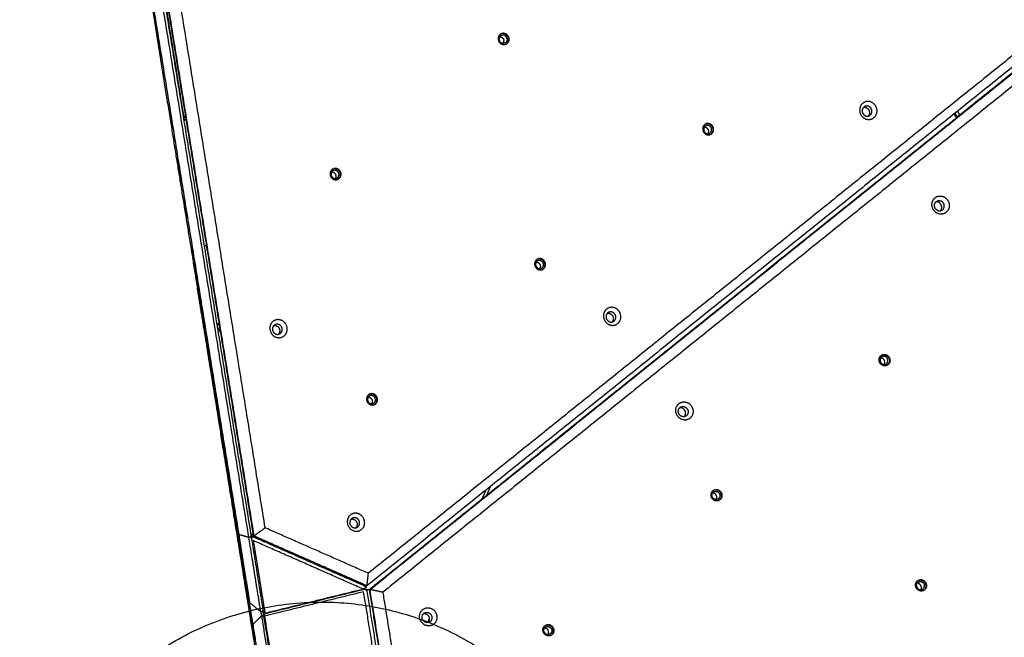
# Model space of a CAD drawing. Units: millimetres. Extents: x -3683 to -2593, y -342 to 609.
# Drawn here: x -3371 to -3247, y 54 to 132 of the extents above; entities that cross this region are included whole.
import ezdxf

# ---------------------------------------------------------------- set-up
doc = ezdxf.new("R2010")
doc.units = ezdxf.units.MM
doc.layers.add('Make2D', color=254, linetype='Continuous', true_color=0xbebebe)
doc.layers.add('Make2D$visible$lines', color=30, linetype='Continuous', true_color=0xff7f00)

msp = doc.modelspace()

# ---------------------------------------------------------------- linework, layer by layer
at = {"layer": 'Make2D'}
msp.add_rational_spline([(-3298.25, 8.81, -0.83), (-3285.33, 43.49, -0.84), (-3320, 56.4, -1.01), (-3354.67, 69.32, -1.17), (-3367.59, 34.65, -1.16), (-3380.51, -0.02, -1.16), (-3345.84, -12.94, -0.99), (-3311.17, -25.86, -0.83), (-3298.25, 8.81, -0.83)], [1, 0.707106781187, 1, 0.707106781187, 1, 0.707106781187, 1, 0.707106781187, 1], degree=2, knots=[0, 0, 0, 27.488936, 27.488936, 54.977871, 54.977871, 82.466807, 82.466807, 109.955743, 109.955743, 109.955743], dxfattribs=at)
at = {"layer": 'Make2D$visible$lines'}
for points, weights, knots in [([(-2705.92, -227.88), (-2664.51, -188.25), (-2644.49, -134.54), (-2638.4, -118.19), (-2634.63, -101.14), (-2616.93, -20.94), (-2599.22, 59.26), (-2583.03, 132.6), (-2609.94, 202.73), (-2633.76, 264.8), (-2657.58, 326.88), (-2690.93, 413.8), (-2773.01, 457.73), (-2886.4, 518.42), (-2999.8, 579.12), (-3014.67, 587.08), (-3030.48, 592.97), (-3150.97, 637.87), (-3257.57, 565.97), (-3378.19, 484.61), (-3498.81, 403.26), (-3565.28, 358.42), (-3593.28, 283.29), (-3596.17, 275.54), (-3598.54, 267.61), (-3635.63, 143.55), (-3672.73, 19.48), (-3739.16, -202.68), (-3522.62, -285.61), (-3471.05, -305.36), (-3419.47, -325.1), (-3418.42, -325.51), (-3417.37, -325.9), (-3375.14, -341.64), (-3330.07, -341.64), (-3127.61, -341.64), (-2925.15, -341.64), (-2824.81, -341.64), (-2752.31, -272.27), (-2729.11, -250.07), (-2705.92, -227.88)], [0.877906157271, 0.913272567661, 1, 0.971894788472, 0.949183371435, 0.949183371435, 0.949183371435, 0.862452535363, 0.854381528139, 0.854381528139, 0.854381528139, 0.844585444204, 0.950668421314, 0.950668421314, 0.950668421314, 0.97281009485, 0.999999941154, 0.824374166567, 0.859367228696, 0.859367228696, 0.859367228696, 0.882732514162, 0.999999941154, 0.986479191943, 0.97420675207, 0.97420675207, 0.97420675207, 0.722319194523, 0.996296123079, 0.996296123079, 0.996296123079, 0.998136175422, 0.999999947302, 0.930519323242, 0.894003322902, 0.894003322902, 0.894003322902, 0.82216755064, 0.877906094164, 0.877906094164, 0.877906094164], [748.049854, 748.049854, 748.049854, 864.330419, 864.330419, 902.012728, 902.012728, 1066.280227, 1066.280227, 1210.182193, 1210.182193, 1343.165268, 1343.165268, 1517.825052, 1517.825052, 1775.060254, 1775.060254, 1811.515276, 1811.515276, 2046.987053, 2046.987053, 2337.97015, 2337.97015, 2495.197466, 2495.197466, 2513.325527, 2513.325527, 2772.315993, 2772.315993, 3144.388141, 3144.388141, 3254.83229, 3254.83229, 3257.331158, 3257.331158, 3350.487903, 3350.487903, 3755.41065, 3755.41065, 3938.672415, 3938.672415, 4002.882144, 4002.882144, 4002.882144]), ([(-3353.53, 130.01), (-3353.6, 130.42), (-3353.69, 131.01), (-3353.74, 131.31), (-3353.74, 131.31)], [1, 0.7071067812, 1, 0.826094651338, 0.858701904212], [-22.776547, -22.776547, -22.776547, -11.388273, -11.388273, -4.626486, -4.626486, -4.626486]), ([(-3353.7, 131.03), (-3353.63, 130.62), (-3353.56, 130.18), (-3353.56, 130.17), (-3353.55, 130.15)], [0.906417539744, 0.765566030311, 1, 0.986964158493, 0.975088693208], [-20.503534, -20.503534, -20.503534, -11.388273, -11.388273, -10.881414, -10.881414, -10.881414]), ([(-3309.31, 129.56), (-3309.41, 130.28), (-3310.1, 130.21), (-3310.78, 130.15), (-3310.68, 129.43)], [1, 0.707106781201, 1, 0.707106781201, 1], [-22.776547, -22.776547, -22.776547, -11.388273, -11.388273, 0, 0, 0]), ([(-3309.57, 129.51), (-3309.64, 130.03), (-3310.14, 129.98), (-3310.63, 129.93), (-3310.56, 129.42)], [1, 0.707106783682, 1, 0.707106783682, 1], [0, 0, 0, 8.246681, 8.246681, 16.493361, 16.493361, 16.493361]), ([(-3309.38, 129.53), (-3309.48, 130.24), (-3310.16, 130.18), (-3310.26, 130.17), (-3310.35, 130.13)], [1, 0.707106781197, 1, 0.989075792954, 1], [0, 0, 0, 11.388273, 11.388273, 11.578251, 11.578251, 11.578251]), ([(-3310.68, 129.43), (-3310.58, 128.72), (-3309.9, 128.79), (-3309.22, 128.85), (-3309.31, 129.56)], [1, 0.707106781172, 1, 0.707106781172, 1], [-22.776547, -22.776547, -22.776547, -11.388273, -11.388273, 0, 0, 0]), ([(-3309.57, 129.51), (-3309.5, 128.99), (-3309.99, 128.95), (-3310.49, 128.9), (-3310.56, 129.42)], [1, 0.707106778691, 1, 0.707106778691, 1], [-16.493362, -16.493362, -16.493362, -8.246681, -8.246681, 0, 0, 0]), ([(-3353.09, 127.11), (-3353.09, 127.11), (-3353.09, 127.12), (-3353.19, 127.73), (-3353.29, 128.35)], [0.950231035084, 0.972541260736, 1, 0.999997997004, 1], [-19.757673, -19.757673, -19.757673, -18.064158, -18.064158, -16.81488, -16.81488, -16.81488]), ([(-3263.09, 120.62), (-3263.25, 121.75), (-3264.33, 121.65), (-3265.41, 121.54), (-3265.25, 120.41)], [1, 0.707106781192, 1, 0.707106781192, 1], [-36.128316, -36.128316, -36.128316, -18.064158, -18.064158, 0, 0, 0]), ([(-3265.25, 120.41), (-3265.1, 119.28), (-3264.02, 119.39), (-3262.94, 119.49), (-3263.09, 120.62)], [1, 0.707106781181, 1, 0.707106781181, 1], [-36.128316, -36.128316, -36.128316, -18.064158, -18.064158, 0, 0, 0]), ([(-3263.72, 120.5), (-3263.81, 121.14), (-3264.42, 121.08), (-3265.03, 121.02), (-3264.94, 120.38)], [1, 0.707106781175, 1, 0.707106781175, 1], [0, 0, 0, 10.210176, 10.210176, 20.420352, 20.420352, 20.420352]), ([(-3264.94, 120.38), (-3264.85, 119.74), (-3264.24, 119.8), (-3263.63, 119.86), (-3263.72, 120.5)], [1, 0.707106781198, 1, 0.707106781198, 1], [0, 0, 0, 10.210176, 10.210176, 20.420352, 20.420352, 20.420352]), ([(-3264.77, 120.91), (-3264.75, 120.92), (-3264.73, 120.92), (-3264.12, 120.98), (-3264.03, 120.34)], [0.976123294034, 0.98753080203, 1, 0.707106779438, 1], [-10.644849, -10.644849, -10.644849, -10.210176, -10.210176, 0, 0, 0]), ([(-3351.66, 118.67), (-3351.73, 119.08), (-3351.83, 119.67), (-3351.87, 119.97), (-3351.88, 119.97)], [1, 0.707106781201, 1, 0.826094651338, 0.858701904212], [-22.776547, -22.776547, -22.776547, -11.388273, -11.388273, -4.626486, -4.626486, -4.626486]), ([(-3351.83, 119.71), (-3351.77, 119.29), (-3351.69, 118.84), (-3351.69, 118.83), (-3351.69, 118.82)], [0.910759097388, 0.762024259702, 1, 0.990847086912, 0.982266230891], [-20.641245, -20.641245, -20.641245, -11.388273, -11.388273, -11.03239, -11.03239, -11.03239]), ([(-3350.01, 119.32), (-3350.08, 119.37), (-3350.13, 119.45), (-3350.18, 119.54), (-3350.14, 119.6)], [1, 0.978672886328, 1, 0.897431711819, 0.951911909583], [0, 0, 0, 0.176822, 0.176822, 2.581963, 2.581963, 2.581963]), ([(-3283.62, 118.23), (-3283.71, 118.94), (-3284.4, 118.88), (-3285.08, 118.81), (-3284.98, 118.1)], [1, 0.707106781201, 1, 0.707106781201, 1], [-22.776547, -22.776547, -22.776547, -11.388273, -11.388273, 0, 0, 0]), ([(-3283.68, 118.19), (-3283.78, 118.91), (-3284.47, 118.84), (-3284.56, 118.83), (-3284.65, 118.8)], [1, 0.707106781197, 1, 0.989075792954, 1], [0, 0, 0, 11.388273, 11.388273, 11.578251, 11.578251, 11.578251]), ([(-3284.98, 118.1), (-3284.88, 117.39), (-3284.2, 117.45), (-3283.52, 117.52), (-3283.62, 118.23)], [1, 0.707106781172, 1, 0.707106781172, 1], [-22.776547, -22.776547, -22.776547, -11.388273, -11.388273, 0, 0, 0]), ([(-3283.87, 118.18), (-3283.94, 118.69), (-3284.44, 118.64), (-3284.93, 118.6), (-3284.86, 118.08)], [1, 0.707106781198, 1, 0.707106781198, 1], [0, 0, 0, 8.246681, 8.246681, 16.493361, 16.493361, 16.493361]), ([(-3284.86, 118.08), (-3284.79, 117.57), (-3284.29, 117.61), (-3283.8, 117.66), (-3283.87, 118.18)], [1, 0.707106781175, 1, 0.707106781175, 1], [0, 0, 0, 8.246681, 8.246681, 16.493361, 16.493361, 16.493361]), ([(-3350.82, 113.04), (-3350.88, 113.45), (-3350.98, 114.04), (-3351.03, 114.33), (-3351.03, 114.34)], [1, 0.707106780333, 1, 0.826094650823, 0.858701903793], [-22.776547, -22.776547, -22.776547, -11.388273, -11.388273, -4.626486, -4.626486, -4.626486]), ([(-3350.99, 114.07), (-3350.92, 113.65), (-3350.85, 113.21), (-3350.85, 113.2), (-3350.84, 113.19)], [0.910759097386, 0.762024259695, 1, 0.990847086911, 0.982266230891], [-20.641245, -20.641245, -20.641245, -11.388273, -11.388273, -11.03239, -11.03239, -11.03239]), ([(-3350.47, 111.57), (-3350.6, 112.36), (-3350.73, 113.16), (-3350.8, 113.63), (-3350.81, 113.64)], [1, 0.999999420192, 1, 0.826094651329, 0.858701904205], [0, 0, 0, 1.602556, 1.602556, 12.32815, 12.32815, 12.32815]), ([(-3350.77, 113.43), (-3350.65, 112.64), (-3350.52, 111.85), (-3350.48, 111.62), (-3350.46, 111.49)], [1, 0.999999420192, 1, 0.908470869121, 0.874147445041], [0, 0, 0, 1.602556, 1.602556, 7.247605, 7.247605, 7.247605]), ([(-3330.44, 112.59), (-3330.53, 113.3), (-3331.22, 113.23), (-3331.9, 113.17), (-3331.8, 112.46)], [1, 0.7071067812, 1, 0.7071067812, 1], [-22.776547, -22.776547, -22.776547, -11.388273, -11.388273, 0, 0, 0]), ([(-3330.69, 112.53), (-3330.76, 113.05), (-3331.26, 113), (-3331.75, 112.96), (-3331.68, 112.44)], [1, 0.70710677871, 1, 0.70710677871, 1], [0, 0, 0, 8.246681, 8.246681, 16.493362, 16.493362, 16.493362]), ([(-3330.5, 112.55), (-3330.6, 113.26), (-3331.28, 113.2), (-3331.38, 113.19), (-3331.47, 113.15)], [1, 0.707106782951, 1, 0.989075793003, 1], [0, 0, 0, 11.388273, 11.388273, 11.578251, 11.578251, 11.578251]), ([(-3331.8, 112.46), (-3331.7, 111.74), (-3331.02, 111.81), (-3330.34, 111.87), (-3330.44, 112.59)], [1, 0.707106780296, 1, 0.707106780296, 1], [-22.776547, -22.776547, -22.776547, -11.388273, -11.388273, 0, 0, 0]), ([(-3331.68, 112.44), (-3331.61, 111.92), (-3331.11, 111.97), (-3330.62, 112.02), (-3330.69, 112.53)], [1, 0.707106783663, 1, 0.707106783663, 1], [0, 0, 0, 8.246681, 8.246681, 16.493361, 16.493361, 16.493361]), ([(-3255.45, 107.57), (-3256.48, 108), (-3256.12, 109.05), (-3255.77, 110.1), (-3254.73, 109.68)], [1, 0.707106781186, 1, 0.707106781186, 1], [-36.128316, -36.128316, -36.128316, -18.064158, -18.064158, 0, 0, 0]), ([(-3255.45, 107.95), (-3256.03, 108.19), (-3255.83, 108.78), (-3255.63, 109.38), (-3255.05, 109.14)], [1, 0.707106782774, 1, 0.707106782774, 1], [0, 0, 0, 10.210176, 10.210176, 20.420352, 20.420352, 20.420352]), ([(-3254.73, 109.68), (-3253.7, 109.25), (-3254.06, 108.2), (-3254.41, 107.14), (-3255.45, 107.57)], [1, 0.707106781187, 1, 0.707106781187, 1], [-36.128316, -36.128316, -36.128316, -18.064158, -18.064158, 0, 0, 0]), ([(-3255.45, 107.95), (-3254.86, 107.71), (-3254.66, 108.3), (-3254.46, 108.9), (-3255.05, 109.14)], [1, 0.707106779597, 1, 0.707106779597, 1], [-20.420352, -20.420352, -20.420352, -10.210176, -10.210176, 0, 0, 0]), ([(-3255.12, 107.91), (-3255.02, 108.01), (-3254.98, 108.14), (-3254.77, 108.74), (-3255.36, 108.98)], [1, 0.973425116852, 1, 0.707106783052, 1], [0, 0, 0, 0.27732, 0.27732, 10.487496, 10.487496, 10.487496]), ([(-3349.91, 107.3), (-3349.91, 107.3), (-3349.91, 107.31), (-3350.01, 107.92), (-3350.11, 108.54)], [0.950231054893, 0.972541271665, 1, 0.999997997005, 1], [-19.757673, -19.757673, -19.757673, -18.064158, -18.064158, -16.81488, -16.81488, -16.81488]), ([(-3349.8, 107.33), (-3349.86, 107.74), (-3349.96, 108.33), (-3350.01, 108.63), (-3350.01, 108.63)], [1, 0.707106781194, 1, 0.826094651334, 0.858701904209], [-22.776547, -22.776547, -22.776547, -11.388273, -11.388273, -4.626486, -4.626486, -4.626486]), ([(-3349.97, 108.37), (-3349.9, 107.95), (-3349.83, 107.5), (-3349.83, 107.49), (-3349.82, 107.48)], [0.91075909739, 0.762024259708, 1, 0.990847086912, 0.982266230892], [-20.641245, -20.641245, -20.641245, -11.388273, -11.388273, -11.03239, -11.03239, -11.03239]), ([(-3348.95, 101.7), (-3349.02, 102.11), (-3349.11, 102.7), (-3349.16, 102.99), (-3349.16, 103)], [1, 0.707106780313, 1, 0.826094650811, 0.858701903784], [-22.776547, -22.776547, -22.776547, -11.388273, -11.388273, -4.626486, -4.626486, -4.626486]), ([(-3349.12, 102.73), (-3349.05, 102.31), (-3348.98, 101.87), (-3348.98, 101.86), (-3348.98, 101.85)], [0.910759097392, 0.762024259712, 1, 0.990847086912, 0.982266230892], [-20.641245, -20.641245, -20.641245, -11.388273, -11.388273, -11.03239, -11.03239, -11.03239]), ([(-3304.74, 101.25), (-3304.84, 101.96), (-3305.52, 101.9), (-3306.2, 101.83), (-3306.1, 101.12)], [1, 0.707106780313, 1, 0.707106780313, 1], [-22.776547, -22.776547, -22.776547, -11.388273, -11.388273, 0, 0, 0]), ([(-3304.99, 101.2), (-3305.06, 101.71), (-3305.56, 101.67), (-3306.05, 101.62), (-3305.98, 101.1)], [1, 0.70710677871, 1, 0.70710677871, 1], [0, 0, 0, 8.246681, 8.246681, 16.493362, 16.493362, 16.493362]), ([(-3304.81, 101.22), (-3304.9, 101.93), (-3305.59, 101.86), (-3305.68, 101.86), (-3305.77, 101.82)], [1, 0.707106781187, 1, 0.989075792954, 1], [0, 0, 0, 11.388273, 11.388273, 11.578251, 11.578251, 11.578251]), ([(-3306.1, 101.12), (-3306, 100.41), (-3305.32, 100.47), (-3304.64, 100.54), (-3304.74, 101.25)], [1, 0.707106781185, 1, 0.707106781185, 1], [-22.776547, -22.776547, -22.776547, -11.388273, -11.388273, 0, 0, 0]), ([(-3305.98, 101.1), (-3305.91, 100.59), (-3305.41, 100.64), (-3304.92, 100.68), (-3304.99, 101.2)], [1, 0.707106783663, 1, 0.707106783663, 1], [0, 0, 0, 8.246681, 8.246681, 16.493361, 16.493361, 16.493361]), ([(-3348.09, 95.99), (-3348.05, 95.77), (-3348.02, 95.55), (-3347.89, 94.75), (-3347.76, 93.96)], [1, 0.999990940576, 1, 0.999999439017, 1], [0, 0, 0, 0.443147, 0.443147, 2.056995, 2.056995, 2.056995]), ([(-3347.75, 93.87), (-3347.77, 93.98), (-3347.8, 94.16), (-3347.92, 94.95), (-3348.05, 95.75)], [0.888783076456, 0.925381435569, 1, 0.999999439017, 1], [-22.66625, -22.66625, -22.66625, -18.064158, -18.064158, -16.45031, -16.45031, -16.45031]), ([(-3295.96, 95.67), (-3296.97, 96.15), (-3297.38, 95.12), (-3297.78, 94.09), (-3296.77, 93.61)], [1, 0.707106781186, 1, 0.707106781186, 1], [-36.128316, -36.128316, -36.128316, -18.064158, -18.064158, 0, 0, 0]), ([(-3296.77, 93.61), (-3295.75, 93.13), (-3295.35, 94.17), (-3294.95, 95.2), (-3295.96, 95.67)], [1, 0.707106781187, 1, 0.707106781187, 1], [-36.128316, -36.128316, -36.128316, -18.064158, -18.064158, 0, 0, 0]), ([(-3337.88, 94.12), (-3338.9, 94.6), (-3339.3, 93.57), (-3339.7, 92.54), (-3338.69, 92.06)], [1, 0.707106782504, 1, 0.707106782504, 1], [-36.128315, -36.128315, -36.128315, -18.064158, -18.064158, 0, 0, 0]), ([(-3338.69, 92.06), (-3337.68, 91.59), (-3337.27, 92.62), (-3336.87, 93.65), (-3337.88, 94.12)], [1, 0.707106781187, 1, 0.707106781187, 1], [-36.128316, -36.128316, -36.128316, -18.064158, -18.064158, 0, 0, 0]), ([(-3296.29, 95.14), (-3296.87, 95.41), (-3297.09, 94.83), (-3297.32, 94.25), (-3296.75, 93.98)], [1, 0.707106781181, 1, 0.707106781181, 1], [0, 0, 0, 10.210176, 10.210176, 20.420352, 20.420352, 20.420352]), ([(-3296.75, 93.98), (-3296.18, 93.71), (-3295.95, 94.29), (-3295.72, 94.88), (-3296.29, 95.14)], [1, 0.707106781192, 1, 0.707106781192, 1], [0, 0, 0, 10.210176, 10.210176, 20.420352, 20.420352, 20.420352]), ([(-3296.61, 94.98), (-3296.03, 94.72), (-3296.26, 94.13), (-3296.31, 94.02), (-3296.4, 93.93)], [1, 0.707106781196, 1, 0.978592408757, 1], [-20.420352, -20.420352, -20.420352, -10.210176, -10.210176, -9.962439, -9.962439, -9.962439]), ([(-3338.21, 93.6), (-3338.79, 93.87), (-3339.02, 93.28), (-3339.24, 92.7), (-3338.67, 92.43)], [1, 0.707106781196, 1, 0.707106781196, 1], [0, 0, 0, 10.210176, 10.210176, 20.420352, 20.420352, 20.420352]), ([(-3338.67, 92.43), (-3338.1, 92.16), (-3337.87, 92.75), (-3337.64, 93.33), (-3338.21, 93.6)], [1, 0.707106781177, 1, 0.707106781177, 1], [0, 0, 0, 10.210176, 10.210176, 20.420352, 20.420352, 20.420352]), ([(-3338.53, 93.44), (-3337.95, 93.17), (-3338.18, 92.59), (-3338.23, 92.47), (-3338.32, 92.38)], [1, 0.707106781178, 1, 0.978592408752, 1], [-20.420352, -20.420352, -20.420352, -10.210176, -10.210176, -9.962439, -9.962439, -9.962439]), ([(-3347.09, 90.36), (-3347.15, 90.77), (-3347.25, 91.36), (-3347.3, 91.65), (-3347.3, 91.66)], [1, 0.707106781201, 1, 0.826094651338, 0.858701904212], [-22.776547, -22.776547, -22.776547, -11.388273, -11.388273, -4.626486, -4.626486, -4.626486]), ([(-3347.07, 90.02), (-3347.07, 90.02), (-3347.07, 90.02), (-3347.17, 90.64), (-3347.27, 91.26)], [0.950231035084, 0.972541260736, 1, 0.999997997004, 1], [-19.757673, -19.757673, -19.757673, -18.064158, -18.064158, -16.81488, -16.81488, -16.81488]), ([(-3347.25, 91.39), (-3347.19, 90.97), (-3347.12, 90.53), (-3347.11, 90.52), (-3347.11, 90.51)], [0.910759097388, 0.762024259702, 1, 0.990847086912, 0.982266230891], [-20.641245, -20.641245, -20.641245, -11.388273, -11.388273, -11.03239, -11.03239, -11.03239]), ([(-3347.16, 90.09), (-3347.04, 89.35), (-3346.92, 88.62), (-3346.87, 88.26), (-3346.81, 87.91)], [1, 0.999999200675, 1, 0.999996586612, 1], [0, 0, 0, 1.498253, 1.498253, 2.214485, 2.214485, 2.214485]), ([(-3346.83, 88.05), (-3346.95, 88.76), (-3347.06, 89.47), (-3347.12, 89.83), (-3347.15, 90.03)], [1, 0.999999404365, 1, 0.875124446859, 0.856730772556], [0, 0, 0, 1.440365, 1.440365, 9.142054, 9.142054, 9.142054]), ([(-3262.81, 89.04), (-3262.94, 89.75), (-3262.26, 89.85), (-3261.59, 89.95), (-3261.46, 89.24)], [1, 0.707106781202, 1, 0.707106781202, 1], [-22.776547, -22.776547, -22.776547, -11.388273, -11.388273, 0, 0, 0]), ([(-3261.46, 89.24), (-3261.33, 88.53), (-3262, 88.43), (-3262.68, 88.33), (-3262.81, 89.04)], [1, 0.707106781171, 1, 0.707106781171, 1], [-22.776547, -22.776547, -22.776547, -11.388273, -11.388273, 0, 0, 0]), ([(-3261.71, 89.18), (-3261.81, 89.69), (-3262.3, 89.62), (-3262.79, 89.55), (-3262.69, 89.03)], [1, 0.707106778148, 1, 0.707106778148, 1], [-16.493362, -16.493362, -16.493362, -8.246681, -8.246681, 0, 0, 0]), ([(-3262.69, 89.03), (-3262.6, 88.52), (-3262.11, 88.59), (-3261.62, 88.66), (-3261.71, 89.18)], [1, 0.707106784225, 1, 0.707106784225, 1], [-16.493361, -16.493361, -16.493361, -8.246681, -8.246681, 0, 0, 0]), ([(-3262.48, 89.77), (-3262.41, 89.8), (-3262.33, 89.81), (-3261.66, 89.91), (-3261.53, 89.2)], [1, 0.992501244295, 1, 0.707106781193, 1], [0, 0, 0, 0.15702, 0.15702, 11.545293, 11.545293, 11.545293]), ([(-3325.86, 84.27), (-3325.96, 84.99), (-3326.64, 84.92), (-3327.32, 84.86), (-3327.22, 84.14)], [1, 0.707106780333, 1, 0.707106780333, 1], [-22.776547, -22.776547, -22.776547, -11.388273, -11.388273, 0, 0, 0]), ([(-3327.22, 84.14), (-3327.12, 83.43), (-3326.44, 83.5), (-3325.76, 83.56), (-3325.86, 84.27)], [1, 0.707106781163, 1, 0.707106781163, 1], [-22.776547, -22.776547, -22.776547, -11.388273, -11.388273, 0, 0, 0]), ([(-3326.11, 84.22), (-3326.19, 84.74), (-3326.68, 84.69), (-3327.17, 84.64), (-3327.1, 84.13)], [1, 0.707106781197, 1, 0.707106781197, 1], [0, 0, 0, 8.246681, 8.246681, 16.493361, 16.493361, 16.493361]), ([(-3327.1, 84.13), (-3327.03, 83.61), (-3326.54, 83.66), (-3326.04, 83.71), (-3326.11, 84.22)], [1, 0.707106781176, 1, 0.707106781176, 1], [0, 0, 0, 8.246681, 8.246681, 16.493361, 16.493361, 16.493361]), ([(-3325.93, 84.24), (-3326.02, 84.95), (-3326.71, 84.89), (-3326.8, 84.88), (-3326.89, 84.84)], [1, 0.707106781197, 1, 0.989075792954, 1], [0, 0, 0, 11.388273, 11.388273, 11.578251, 11.578251, 11.578251]), ([(-3288.35, 82.59), (-3288.56, 83.72), (-3287.49, 83.87), (-3286.42, 84.03), (-3286.21, 82.9)], [1, 0.707106781186, 1, 0.707106781186, 1], [-36.128316, -36.128316, -36.128316, -18.064158, -18.064158, 0, 0, 0]), ([(-3286.21, 82.9), (-3286, 81.78), (-3287.07, 81.62), (-3288.15, 81.47), (-3288.35, 82.59)], [1, 0.707106781187, 1, 0.707106781187, 1], [-36.128316, -36.128316, -36.128316, -18.064158, -18.064158, 0, 0, 0]), ([(-3288.04, 82.58), (-3288.16, 83.21), (-3287.56, 83.3), (-3286.95, 83.39), (-3286.83, 82.76)], [1, 0.707106781185, 1, 0.707106781185, 1], [0, 0, 0, 10.210176, 10.210176, 20.420352, 20.420352, 20.420352]), ([(-3287.15, 82.6), (-3287.26, 83.23), (-3287.87, 83.14), (-3287.87, 83.14), (-3287.88, 83.14)], [1, 0.707106781184, 1, 0.997160253433, 0.994375572398], [-20.420352, -20.420352, -20.420352, -10.210176, -10.210176, -10.111183, -10.111183, -10.111183]), ([(-3286.83, 82.76), (-3286.71, 82.12), (-3287.32, 82.03), (-3287.93, 81.94), (-3288.04, 82.58)], [1, 0.707106781188, 1, 0.707106781188, 1], [0, 0, 0, 10.210176, 10.210176, 20.420352, 20.420352, 20.420352]), ([(-3345.69, 81.19), (-3345.67, 81.05), (-3345.65, 80.91), (-3345.55, 80.35), (-3345.48, 79.91)], [1, 0.999990940576, 1, 0.707106779438, 1], [0, 0, 0, 0.279375, 0.279375, 11.667649, 11.667649, 11.667649]), ([(-3345.55, 79.91), (-3345.43, 79.17), (-3345.31, 78.43), (-3345.25, 78.08), (-3345.2, 77.73)], [1, 0.999999200675, 1, 0.999996586611, 1], [0, 0, 0, 1.498253, 1.498253, 2.214485, 2.214485, 2.214485]), ([(-3345.22, 77.87), (-3345.34, 78.58), (-3345.45, 79.29), (-3345.51, 79.65), (-3345.54, 79.85)], [1, 0.999999404364, 1, 0.875124415279, 0.856730720393], [0, 0, 0, 1.440365, 1.440365, 9.142053, 9.142053, 9.142053]), ([(-3345.22, 79.02), (-3345.29, 79.43), (-3345.38, 80.02), (-3345.43, 80.31), (-3345.43, 80.32)], [1, 0.707106779438, 1, 0.826094650291, 0.858701903362], [-22.776547, -22.776547, -22.776547, -11.388273, -11.388273, -4.626486, -4.626486, -4.626486]), ([(-3345.39, 80.05), (-3345.32, 79.63), (-3345.25, 79.19), (-3345.25, 79.18), (-3345.25, 79.17)], [0.910759097925, 0.762024261135, 1, 0.990847086967, 0.982266230998], [-20.641245, -20.641245, -20.641245, -11.388273, -11.388273, -11.03239, -11.03239, -11.03239]), ([(-3345.25, 78.7), (-3345.21, 78.48), (-3345.17, 78.27), (-3345.04, 77.47), (-3344.92, 76.67)], [1, 0.999990940576, 1, 0.999999439017, 1], [0, 0, 0, 0.443147, 0.443147, 2.056995, 2.056995, 2.056995]), ([(-3344.9, 76.59), (-3344.92, 76.7), (-3344.95, 76.87), (-3345.08, 77.67), (-3345.21, 78.46)], [0.888783076915, 0.925381436037, 1, 0.999999439017, 1], [-22.66625, -22.66625, -22.66625, -18.064158, -18.064158, -16.45031, -16.45031, -16.45031]), ([(-3345.07, 77.07), (-3345.05, 76.93), (-3345.03, 76.79), (-3344.93, 76.23), (-3344.86, 75.79)], [1, 0.999990940624, 1, 0.707106781163, 1], [0, 0, 0, 0.279375, 0.279375, 11.667649, 11.667649, 11.667649]), ([(-3344.88, 75.9), (-3344.88, 75.91), (-3344.89, 75.91), (-3344.96, 76.35), (-3345.03, 76.79)], [0.992838356494, 0.996374295917, 1, 0.75615860006, 0.918326109389], [-11.529248, -11.529248, -11.529248, -11.388273, -11.388273, -1.907233, -1.907233, -1.907233]), ([(-3344.26, 72.94), (-3344.38, 73.73), (-3344.51, 74.52), (-3344.59, 75), (-3344.59, 75)], [1, 0.999999420192, 1, 0.826094651333, 0.858701904208], [0, 0, 0, 1.602556, 1.602556, 12.32815, 12.32815, 12.32815]), ([(-3344.56, 74.8), (-3344.43, 74.01), (-3344.3, 73.21), (-3344.26, 72.99), (-3344.24, 72.86)], [1, 0.999999420192, 1, 0.908470869119, 0.874147445039], [0, 0, 0, 1.602556, 1.602556, 7.247605, 7.247605, 7.247605]), ([(-3283.93, 72.06), (-3284.06, 72.77), (-3283.38, 72.87), (-3282.71, 72.97), (-3282.58, 72.26)], [1, 0.707106781194, 1, 0.707106781194, 1], [-22.776547, -22.776547, -22.776547, -11.388273, -11.388273, 0, 0, 0]), ([(-3282.58, 72.26), (-3282.45, 71.55), (-3283.12, 71.45), (-3283.8, 71.36), (-3283.93, 72.06)], [1, 0.707106781179, 1, 0.707106781179, 1], [-22.776547, -22.776547, -22.776547, -11.388273, -11.388273, 0, 0, 0]), ([(-3283.81, 72.06), (-3283.91, 72.57), (-3283.42, 72.64), (-3282.93, 72.71), (-3282.83, 72.2)], [1, 0.707106778148, 1, 0.707106778148, 1], [0, 0, 0, 8.246681, 8.246681, 16.493362, 16.493362, 16.493362]), ([(-3282.83, 72.2), (-3282.74, 71.69), (-3283.23, 71.61), (-3283.72, 71.54), (-3283.81, 72.06)], [1, 0.707106784225, 1, 0.707106784225, 1], [0, 0, 0, 8.246681, 8.246681, 16.493361, 16.493361, 16.493361]), ([(-3283.6, 72.8), (-3283.53, 72.83), (-3283.45, 72.84), (-3282.78, 72.94), (-3282.65, 72.23)], [1, 0.992501244295, 1, 0.707106781185, 1], [0, 0, 0, 0.15702, 0.15702, 11.545293, 11.545293, 11.545293]), ([(-3343.94, 70.29), (-3343.91, 70.07), (-3343.87, 69.85), (-3343.74, 69.06), (-3343.61, 68.26)], [1, 0.999990940576, 1, 0.999999439017, 1], [0, 0, 0, 0.443147, 0.443147, 2.056995, 2.056995, 2.056995]), ([(-3343.6, 68.17), (-3343.62, 68.28), (-3343.65, 68.46), (-3343.78, 69.25), (-3343.9, 70.05)], [0.888783076916, 0.925381436039, 1, 0.999999439017, 1], [-22.66625, -22.66625, -22.66625, -18.064158, -18.064158, -16.45031, -16.45031, -16.45031]), ([(-3343.49, 68.42), (-3343.62, 69.21), (-3343.75, 70), (-3343.82, 70.47), (-3343.83, 70.48)], [1, 0.999999420192, 1, 0.826094652111, 0.85870190484], [0, 0, 0, 1.602556, 1.602556, 12.32815, 12.32815, 12.32815]), ([(-3343.83, 69.85), (-3343.8, 69.71), (-3343.78, 69.57), (-3343.69, 69.01), (-3343.62, 68.57)], [1, 0.999990940576, 1, 0.707106781194, 1], [0, 0, 0, 0.279375, 0.279375, 11.667649, 11.667649, 11.667649]), ([(-3343.79, 70.28), (-3343.67, 69.48), (-3343.54, 68.69), (-3343.5, 68.47), (-3343.48, 68.34)], [1, 0.999999420192, 1, 0.908470869121, 0.874147445041], [0, 0, 0, 1.602556, 1.602556, 7.247605, 7.247605, 7.247605]), ([(-3328.15, 69.8), (-3329.17, 70.27), (-3329.57, 69.24), (-3329.98, 68.21), (-3328.96, 67.73)], [1, 0.707106900396, 1, 0.707106900396, 1], [-36.128316, -36.128316, -36.128316, -18.064158, -18.064158, 0, 0, 0]), ([(-3328.48, 69.27), (-3329.06, 69.54), (-3329.29, 68.95), (-3329.51, 68.37), (-3328.94, 68.1)], [1, 0.707106781182, 1, 0.707106781182, 1], [0, 0, 0, 10.210176, 10.210176, 20.420352, 20.420352, 20.420352]), ([(-3328.96, 67.73), (-3327.95, 67.26), (-3327.54, 68.29), (-3327.14, 69.32), (-3328.15, 69.8)], [1, 0.707106897762, 1, 0.707106897762, 1], [-36.128316, -36.128316, -36.128316, -18.064158, -18.064158, 0, 0, 0]), ([(-3328.94, 68.1), (-3328.37, 67.83), (-3328.14, 68.42), (-3327.91, 69), (-3328.48, 69.27)], [1, 0.707106781192, 1, 0.707106781192, 1], [0, 0, 0, 10.210176, 10.210176, 20.420352, 20.420352, 20.420352]), ([(-3328.8, 69.11), (-3328.22, 68.84), (-3328.45, 68.26), (-3328.5, 68.14), (-3328.59, 68.05)], [1, 0.707106781195, 1, 0.978592408763, 1], [-20.420352, -20.420352, -20.420352, -10.210176, -10.210176, -9.962439, -9.962439, -9.962439]), ([(-3341.28, 66.83), (-3341.43, 66.9), (-3341.57, 66.86), (-3341.71, 66.83), (-3341.69, 66.73)], [1, 0.866025403799, 1, 0.866025403799, 1], [-6.283185, -6.283185, -6.283185, -3.141593, -3.141593, 0, 0, 0]), ([(-3327.48, 60.74), (-3327.33, 60.68), (-3327.31, 60.57), (-3327.3, 60.48), (-3327.42, 60.44)], [1, 0.866025403777, 1, 0.874001754625, 0.98499706303], [0, 0, 0, 3.141593, 3.141593, 6.096147, 6.096147, 6.096147]), ([(-3258.23, 60.73), (-3258.36, 61.44), (-3257.69, 61.54), (-3257.01, 61.64), (-3256.88, 60.93)], [1, 0.707106781201, 1, 0.707106781201, 1], [-22.776547, -22.776547, -22.776547, -11.388273, -11.388273, 0, 0, 0]), ([(-3256.88, 60.93), (-3256.75, 60.22), (-3257.42, 60.12), (-3258.1, 60.02), (-3258.23, 60.73)], [1, 0.707106781172, 1, 0.707106781172, 1], [-22.776547, -22.776547, -22.776547, -11.388273, -11.388273, 0, 0, 0]), ([(-3258.11, 60.72), (-3258.21, 61.24), (-3257.72, 61.31), (-3257.23, 61.38), (-3257.13, 60.86)], [1, 0.707106783682, 1, 0.707106783682, 1], [0, 0, 0, 8.246681, 8.246681, 16.493361, 16.493361, 16.493361]), ([(-3258.11, 60.72), (-3258.02, 60.21), (-3257.53, 60.28), (-3257.04, 60.35), (-3257.13, 60.86)], [1, 0.707106778691, 1, 0.707106778691, 1], [-16.493362, -16.493362, -16.493362, -8.246681, -8.246681, 0, 0, 0]), ([(-3257.91, 61.46), (-3257.83, 61.49), (-3257.75, 61.5), (-3257.08, 61.6), (-3256.95, 60.89)], [1, 0.992501244295, 1, 0.707106781197, 1], [0, 0, 0, 0.15702, 0.15702, 11.545293, 11.545293, 11.545293]), ([(-3342.36, 60.1), (-3342.34, 59.96), (-3342.31, 59.82), (-3342.22, 59.26), (-3342.15, 58.82)], [1, 0.999990940624, 1, 0.707106780296, 1], [0, 0, 0, 0.279375, 0.279375, 11.667649, 11.667649, 11.667649]), ([(-3342.24, 60.44), (-3342.14, 59.8), (-3342.04, 59.16), (-3342.04, 59.15), (-3342.04, 59.15)], [1, 0.999998355358, 1, 0.981694173824, 0.96567657592], [0, 0, 0, 1.297015, 1.297015, 2.426025, 2.426025, 2.426025]), ([(-3341.96, 58.51), (-3341.94, 58.37), (-3341.91, 58.23), (-3341.82, 57.67), (-3341.75, 57.23)], [1, 0.999990940576, 1, 0.707106781202, 1], [0, 0, 0, 0.279375, 0.279375, 11.667649, 11.667649, 11.667649]), ([(-3320.55, 56.71), (-3320.75, 57.84), (-3319.68, 58), (-3318.61, 58.15), (-3318.4, 57.03)], [1, 0.707106782503, 1, 0.707106782503, 1], [-36.128315, -36.128315, -36.128315, -18.064158, -18.064158, 0, 0, 0]), ([(-3318.4, 57.03), (-3318.19, 55.9), (-3319.27, 55.75), (-3320.34, 55.59), (-3320.55, 56.71)], [1, 0.707106781187, 1, 0.707106781187, 1], [-36.128316, -36.128316, -36.128316, -18.064158, -18.064158, 0, 0, 0]), ([(-3320.24, 56.7), (-3320.35, 57.34), (-3319.75, 57.43), (-3319.14, 57.52), (-3319.02, 56.88)], [1, 0.707106782502, 1, 0.707106782502, 1], [0, 0, 0, 10.210176, 10.210176, 20.420352, 20.420352, 20.420352]), ([(-3320.07, 57.27), (-3320.06, 57.27), (-3320.06, 57.27), (-3319.45, 57.36), (-3319.34, 56.72)], [0.994375573414, 0.997160253951, 1, 0.707106782062, 1], [10.111183, 10.111183, 10.111183, 10.210176, 10.210176, 20.420352, 20.420352, 20.420352]), ([(-3319.02, 56.88), (-3318.91, 56.24), (-3319.51, 56.16), (-3320.12, 56.07), (-3320.24, 56.7)], [1, 0.707106779871, 1, 0.707106779871, 1], [0, 0, 0, 10.210176, 10.210176, 20.420352, 20.420352, 20.420352]), ([(-3305.05, 55.09), (-3305.18, 55.8), (-3304.5, 55.9), (-3303.83, 55.99), (-3303.7, 55.28)], [1, 0.707106779438, 1, 0.707106779438, 1], [-22.776547, -22.776547, -22.776547, -11.388273, -11.388273, 0, 0, 0]), ([(-3304.72, 55.82), (-3304.65, 55.85), (-3304.57, 55.86), (-3303.9, 55.96), (-3303.77, 55.25)], [1, 0.992501244254, 1, 0.707106779867, 1], [0, 0, 0, 0.15702, 0.15702, 11.545293, 11.545293, 11.545293]), ([(-3303.7, 55.28), (-3303.57, 54.58), (-3304.24, 54.48), (-3304.92, 54.38), (-3305.05, 55.09)], [1, 0.707106782935, 1, 0.707106782935, 1], [-22.776547, -22.776547, -22.776547, -11.388273, -11.388273, 0, 0, 0]), ([(-3304.93, 55.08), (-3305.03, 55.59), (-3304.54, 55.66), (-3304.05, 55.74), (-3303.95, 55.22)], [1, 0.707106778148, 1, 0.707106778148, 1], [0, 0, 0, 8.246681, 8.246681, 16.493362, 16.493362, 16.493362]), ([(-3303.95, 55.22), (-3303.86, 54.71), (-3304.35, 54.64), (-3304.84, 54.57), (-3304.93, 55.08)], [1, 0.707106784225, 1, 0.707106784225, 1], [0, 0, 0, 8.246681, 8.246681, 16.493361, 16.493361, 16.493361])]:
    msp.add_rational_spline(points, weights, degree=2, knots=knots, dxfattribs=at)
for points in [[(-3351.71, 118.4), (-3357.15, 152.41), (-3362.58, 186.41)], [(-3361.64, 180.69), (-3352.47, 123.97), (-3343.29, 67.24)], [(-3342.02, 66.88), (-3351.3, 124.29), (-3360.59, 181.7)], [(-3360.29, 181.75), (-3351.01, 124.34), (-3341.72, 66.93)], [(-3360.1, 181.53), (-3355.15, 150.58), (-3350.2, 119.64)], [(-3360.02, 181.81), (-3350.73, 124.41), (-3341.45, 67)], [(-3341.35, 67.05), (-3350.64, 124.46), (-3359.92, 181.86)], [(-3339.96, 68.05), (-3349.14, 124.78), (-3358.31, 181.51)], [(-3242.37, 130.37), (-3284.68, 96.35), (-3327, 62.34)], [(-3241.51, 129.63), (-3284.33, 95.21), (-3327.16, 60.79)], [(-3241.24, 129.11), (-3284.06, 94.69), (-3326.89, 60.26)], [(-3326.79, 60.31), (-3283.97, 94.73), (-3241.14, 129.16)], [(-3240.55, 127.99), (-3282.87, 93.97), (-3325.19, 59.96)], [(-3253.1, 119.58), (-3253.24, 119.84), (-3253.38, 120.09)], [(-3253.28, 120.17), (-3253.14, 119.91), (-3253, 119.66)], [(-3252.66, 119.93), (-3252.8, 120.18), (-3252.94, 120.44)], [(-3350.2, 119.64), (-3350.23, 119.65), (-3350.25, 119.66)], [(-3350.05, 119.74), (-3350.13, 119.69), (-3350.2, 119.64)], [(-3350.14, 119.6), (-3350.06, 119.72), (-3349.99, 119.83)], [(-3350.14, 119.25), (-3350.03, 119.31), (-3349.92, 119.37)], [(-3350.05, 119.3), (-3350.09, 119.37), (-3350.13, 119.45)], [(-3349.4, 104.12), (-3350.56, 111.26), (-3351.71, 118.4)], [(-3341.93, 58.68), (-3345.66, 81.4), (-3349.4, 104.12)], [(-3347.36, 103.55), (-3347.38, 103.54), (-3347.41, 103.52)], [(-3348.97, 101.4), (-3348.96, 101.41), (-3348.96, 101.42)], [(-3341.49, 55.96), (-3345.23, 78.68), (-3348.97, 101.4)], [(-3348.97, 101.4), (-3348.28, 97.12), (-3347.6, 92.84)], [(-3348.49, 98.22), (-3348.48, 98.24), (-3348.46, 98.26)], [(-3347.55, 92.5), (-3348.02, 95.36), (-3348.49, 98.22)], [(-3348.49, 98.22), (-3343.93, 69.69), (-3339.37, 41.16)], [(-3347.6, 92.84), (-3343.42, 67), (-3339.24, 41.16)], [(-3345.74, 93.52), (-3345.9, 93.65), (-3346.07, 93.79)], [(-3345.59, 92.64), (-3345.79, 92.99), (-3345.99, 93.33)], [(-3347.54, 92.51), (-3347.54, 92.51), (-3347.55, 92.5)], [(-3339.24, 41.16), (-3343.39, 66.83), (-3347.55, 92.5)], [(-3311.68, 73.23), (-3311.93, 72.66), (-3312.18, 72.08)], [(-3312.25, 72.77), (-3312.5, 72.2), (-3312.75, 71.62)], [(-3339.96, 68.05), (-3340.66, 67.55), (-3341.35, 67.05)], [(-3327, 62.34), (-3333.48, 65.2), (-3339.96, 68.05)], [(-3343.29, 67.24), (-3342.66, 67.06), (-3342.02, 66.88)], [(-3343.29, 67.24), (-3342.61, 62.96), (-3341.93, 58.68)], [(-3341.72, 66.93), (-3341.87, 66.91), (-3342.02, 66.88)], [(-3340.52, 57.51), (-3341.27, 62.2), (-3342.02, 66.88)], [(-3341.72, 66.93), (-3341.71, 66.83), (-3341.69, 66.73)], [(-3341.69, 66.77), (-3341.6, 67.1), (-3341.52, 67.43)], [(-3341.45, 67), (-3341.4, 67.02), (-3341.35, 67.05)], [(-3327.25, 60.74), (-3334.35, 63.87), (-3341.45, 67)], [(-3341.35, 67.05), (-3334.26, 63.92), (-3327.16, 60.79)], [(-3327.48, 60.74), (-3334.38, 63.79), (-3341.28, 66.83)], [(-3341.69, 66.73), (-3340.96, 62.17), (-3340.23, 57.62)], [(-3327.67, 60.37), (-3334.56, 63.41), (-3341.46, 66.45)], [(-3341.46, 66.45), (-3340.73, 61.9), (-3340, 57.34)], [(-3327.16, 60.79), (-3327.08, 61.56), (-3327, 62.34)], [(-3327.26, 60.74), (-3327.29, 60.64), (-3327.31, 60.53)], [(-3327.16, 60.79), (-3327.2, 60.76), (-3327.25, 60.74)], [(-3327.59, 60.02), (-3333.83, 58.49), (-3340.06, 56.96)], [(-3340, 57.34), (-3333.84, 58.86), (-3327.67, 60.37)], [(-3327.47, 60.32), (-3333.7, 58.79), (-3339.93, 57.26)], [(-3327.42, 60.44), (-3327.54, 60.41), (-3327.67, 60.37)], [(-3325.11, 44.67), (-3326.35, 52.35), (-3327.59, 60.02)], [(-3327.4, 60.32), (-3327.11, 60.32), (-3326.82, 60.32)], [(-3327.18, 60.08), (-3325.94, 52.41), (-3324.7, 44.73)], [(-3326.89, 60.26), (-3326.84, 60.29), (-3326.79, 60.31)], [(-3326.89, 60.26), (-3325.62, 52.44), (-3324.36, 44.62)], [(-3325.19, 59.96), (-3325.99, 60.13), (-3326.79, 60.31)], [(-3324.27, 44.67), (-3325.53, 52.49), (-3326.79, 60.31)], [(-3325.19, 59.96), (-3324.03, 52.82), (-3322.88, 45.68)], [(-3341.93, 58.68), (-3341.22, 58.09), (-3340.52, 57.51)], [(-3340.43, 56.97), (-3340.96, 56.46), (-3341.49, 55.96)], [(-3340.23, 57.56), (-3340.37, 57.53), (-3340.52, 57.51)], [(-3340.52, 57.51), (-3340.48, 57.24), (-3340.43, 56.97)], [(-3340.43, 56.97), (-3340.29, 56.99), (-3340.14, 57.01)], [(-3340.43, 56.97), (-3339.17, 49.15), (-3337.9, 41.33)], [(-3340.23, 57.62), (-3340.23, 57.59), (-3340.23, 57.56)], [(-3340.14, 57.01), (-3340.18, 57.29), (-3340.23, 57.56)], [(-3340, 57.34), (-3340.09, 57.44), (-3340.18, 57.53)], [(-3340.12, 56.93), (-3340.13, 56.97), (-3340.14, 57.01)], [(-3340.06, 56.96), (-3338.81, 49.29), (-3337.57, 41.62)], [(-3339.18, 41.68), (-3340.33, 48.82), (-3341.49, 55.96)], [(-3337.64, 41.56), (-3338.88, 49.23), (-3340.12, 56.91)], [(-3319.33, 56.71), (-3319.46, 56.43), (-3319.58, 56.15)]]:
    msp.add_open_spline(points, degree=2, dxfattribs=at)
for points, weights in [([(-3353.51, 129.88), (-3353.52, 129.95), (-3353.53, 130.01)], [1, 0.999982369081, 1]), ([(-3353.29, 128.35), (-3353.37, 128.87), (-3353.46, 129.38)], [1, 0.999997357788, 1]), ([(-3353.43, 129.22), (-3353.37, 128.85), (-3353.26, 128.14)], [0.878213792416, 0.793458199091, 1]), ([(-3310.48, 129.78), (-3310.04, 129.76), (-3309.97, 129.31)], [0.955022642311, 0.731652496968, 1]), ([(-3310.05, 128.95), (-3309.94, 129.11), (-3309.97, 129.31)], [1, 0.93339946804, 1]), ([(-3309.69, 128.84), (-3309.32, 129.07), (-3309.38, 129.53)], [0.881601947261, 0.789462704654, 1]), ([(-3353.26, 128.14), (-3353.17, 127.57), (-3353.12, 127.27)], [1, 0.82609465133, 0.858701904205]), ([(-3264.03, 120.34), (-3263.99, 120.02), (-3264.2, 119.8)], [1, 0.828973722395, 0.857678854923]), ([(-3350.14, 119.25), (-3350.16, 119.24), (-3350.18, 119.23)], [1, 0.995608074357, 1]), ([(-3351.64, 118.54), (-3351.65, 118.61), (-3351.66, 118.67)], [1, 0.999982368782, 1]), ([(-3284.78, 118.44), (-3284.34, 118.43), (-3284.27, 117.97)], [0.955022640198, 0.731652498238, 1]), ([(-3284.27, 117.97), (-3284.24, 117.78), (-3284.35, 117.61)], [1, 0.933399466854, 1]), ([(-3283.99, 117.51), (-3283.62, 117.73), (-3283.68, 118.19)], [0.881601947261, 0.789462704653, 1]), ([(-3350.8, 112.91), (-3350.81, 112.97), (-3350.82, 113.04)], [1, 0.999982368781, 1]), ([(-3350.79, 113.51), (-3350.78, 113.47), (-3350.77, 113.43)], [0.950683360772, 0.972819290181, 1]), ([(-3331.6, 112.8), (-3331.16, 112.79), (-3331.09, 112.33)], [0.955022640184, 0.731652498229, 1]), ([(-3350.44, 111.37), (-3350.45, 111.47), (-3350.47, 111.57)], [1, 0.999982369081, 1]), ([(-3331.09, 112.33), (-3331.06, 112.13), (-3331.17, 111.97)], [1, 0.933399466863, 1]), ([(-3330.81, 111.86), (-3330.44, 112.09), (-3330.5, 112.55)], [0.881601946554, 0.78946270339, 1]), ([(-3350.11, 108.54), (-3350.19, 109.06), (-3350.28, 109.57)], [1, 0.999997357789, 1]), ([(-3350.25, 109.41), (-3350.19, 109.05), (-3350.08, 108.34)], [0.878213838344, 0.793458285993, 1]), ([(-3255.36, 108.98), (-3255.52, 109.05), (-3255.69, 109.02)], [1, 0.962229817282, 1]), ([(-3350.08, 108.34), (-3349.99, 107.76), (-3349.94, 107.46)], [1, 0.826094720546, 0.858701960444]), ([(-3349.78, 107.2), (-3349.79, 107.27), (-3349.8, 107.33)], [1, 0.999982368781, 1]), ([(-3347.41, 103.52), (-3347.52, 103.47), (-3347.64, 103.52)], [1, 0.906540756284, 1]), ([(-3347.63, 103.45), (-3347.61, 103.47), (-3347.58, 103.5)], [1, 0.998424314843, 1]), ([(-3347.36, 103.55), (-3347.38, 103.54), (-3347.39, 103.53)], [1, 0.997713452744, 1]), ([(-3348.93, 101.57), (-3348.94, 101.63), (-3348.95, 101.7)], [1, 0.99998236878, 1]), ([(-3305.9, 101.47), (-3305.46, 101.45), (-3305.39, 100.99)], [0.955022640183, 0.73165249823, 1]), ([(-3305.39, 100.99), (-3305.37, 100.8), (-3305.48, 100.63)], [1, 0.933399466864, 1]), ([(-3305.11, 100.53), (-3304.74, 100.76), (-3304.81, 101.22)], [0.881601947292, 0.789462704629, 1]), ([(-3348.05, 95.75), (-3348.06, 95.8), (-3348.07, 95.84)], [1, 0.97254126086, 0.950231035308]), ([(-3296.96, 95.04), (-3296.77, 95.07), (-3296.61, 94.98)], [1, 0.95562006125, 1]), ([(-3347.76, 93.96), (-3347.72, 93.73), (-3347.72, 93.72)], [1, 0.881012129857, 0.858701904206]), ([(-3345.99, 93.72), (-3346.02, 93.71), (-3346.05, 93.7)], [1, 0.998482310928, 1]), ([(-3338.88, 93.49), (-3338.7, 93.52), (-3338.53, 93.44)], [1, 0.955620061256, 1]), ([(-3347.27, 91.26), (-3347.35, 91.77), (-3347.43, 92.29)], [1, 0.999997357788, 1]), ([(-3347.41, 92.13), (-3347.35, 91.76), (-3347.24, 91.05)], [0.878213791432, 0.793458198693, 1]), ([(-3347.24, 91.05), (-3347.14, 90.48), (-3347.09, 90.18)], [1, 0.82609465133, 0.858701904205]), ([(-3347.07, 90.23), (-3347.08, 90.29), (-3347.09, 90.36)], [1, 0.999982368782, 1]), ([(-3347.18, 90.18), (-3347.17, 90.14), (-3347.16, 90.09)], [1, 0.999904531509, 1]), ([(-3262.11, 88.97), (-3262.19, 89.41), (-3262.61, 89.42)], [1, 0.740914155885, 0.940189725399]), ([(-3261.53, 89.2), (-3261.44, 88.72), (-3261.83, 88.48)], [1, 0.78031380635, 0.890181324287]), ([(-3262.19, 88.59), (-3262.07, 88.76), (-3262.11, 88.97)], [1, 0.925207866815, 1]), ([(-3327.02, 84.49), (-3326.58, 84.47), (-3326.51, 84.02)], [0.955022640187, 0.731652498244, 1]), ([(-3326.23, 83.55), (-3325.86, 83.78), (-3325.93, 84.24)], [0.881601947288, 0.789462704622, 1]), ([(-3326.51, 84.02), (-3326.49, 83.82), (-3326.6, 83.66)], [1, 0.933399466854, 1]), ([(-3287.31, 82.03), (-3287.08, 82.26), (-3287.15, 82.6)], [0.860979981956, 0.820574622814, 1]), ([(-3345.51, 80.04), (-3345.58, 80.48), (-3345.65, 80.92)], [1, 0.752871348101, 0.922772296282]), ([(-3345.56, 80), (-3345.56, 79.95), (-3345.55, 79.91)], [1, 0.999904532088, 1]), ([(-3345.48, 79.91), (-3345.46, 79.77), (-3345.46, 79.76)], [1, 0.881012130567, 0.858701905049]), ([(-3345.2, 78.89), (-3345.21, 78.95), (-3345.22, 79.02)], [1, 0.99998236878, 1]), ([(-3345.21, 78.46), (-3345.22, 78.51), (-3345.22, 78.55)], [1, 0.972541260736, 0.950231035084]), ([(-3344.92, 76.67), (-3344.88, 76.45), (-3344.88, 76.43)], [1, 0.881012129857, 0.858701904205]), ([(-3344.86, 75.79), (-3344.84, 75.64), (-3344.84, 75.64)], [1, 0.88101212951, 0.858701903793]), ([(-3344.57, 74.88), (-3344.56, 74.84), (-3344.56, 74.8)], [0.95068336078, 0.972819290186, 1]), ([(-3344.22, 72.73), (-3344.24, 72.84), (-3344.26, 72.94)], [1, 0.999982369081, 1]), ([(-3283.23, 72), (-3283.31, 72.43), (-3283.73, 72.44)], [1, 0.740914155885, 0.940189725399]), ([(-3283.31, 71.61), (-3283.19, 71.79), (-3283.23, 72)], [1, 0.925207866814, 1]), ([(-3282.65, 72.23), (-3282.56, 71.74), (-3282.95, 71.51)], [1, 0.780313806356, 0.89018132429]), ([(-3343.9, 70.05), (-3343.91, 70.1), (-3343.92, 70.14)], [1, 0.972541260737, 0.950231035085]), ([(-3343.81, 70.36), (-3343.8, 70.32), (-3343.79, 70.28)], [0.95068336165, 0.972819290706, 1]), ([(-3343.64, 68.7), (-3343.71, 69.14), (-3343.78, 69.58)], [1, 0.75287134662, 0.922772295819]), ([(-3343.62, 68.57), (-3343.59, 68.43), (-3343.59, 68.42)], [1, 0.881012129854, 0.858701904201]), ([(-3343.61, 68.26), (-3343.58, 68.03), (-3343.58, 68.02)], [1, 0.881012129855, 0.858701904203]), ([(-3343.46, 68.21), (-3343.48, 68.32), (-3343.49, 68.42)], [1, 0.999982369082, 1]), ([(-3329.15, 69.16), (-3328.97, 69.19), (-3328.8, 69.11)], [1, 0.955620061243, 1]), ([(-3342.4, 61.42), (-3342.32, 60.93), (-3342.24, 60.44)], [1, 0.999995430691, 1]), ([(-3342.2, 60.13), (-3342.32, 60.89), (-3342.38, 61.27)], [1, 0.78033008589, 0.890165042945]), ([(-3257.53, 60.66), (-3257.61, 61.09), (-3258.04, 61.11)], [1, 0.74091415414, 0.940189726158]), ([(-3257.53, 60.66), (-3257.49, 60.45), (-3257.61, 60.28)], [1, 0.925207868266, 1]), ([(-3256.95, 60.89), (-3256.86, 60.41), (-3257.25, 60.17)], [1, 0.780313806348, 0.890181324286]), ([(-3342.17, 58.94), (-3342.25, 59.39), (-3342.32, 59.83)], [1, 0.752871346638, 0.922772295824]), ([(-3342.06, 59.3), (-3342.11, 59.57), (-3342.2, 60.13)], [0.857336601262, 0.830015370817, 1]), ([(-3327.47, 60.32), (-3327.23, 60.37), (-3327.18, 60.08)], [1, 0.707106781221, 1]), ([(-3342.15, 58.82), (-3342.13, 58.67), (-3342.13, 58.66)], [1, 0.881012129863, 0.858701904212]), ([(-3341.77, 57.36), (-3341.85, 57.8), (-3341.92, 58.24)], [1, 0.752871346613, 0.922772295817]), ([(-3341.75, 57.23), (-3341.73, 57.09), (-3341.73, 57.08)], [1, 0.881012129851, 0.858701904198]), ([(-3340.18, 57.53), (-3340.22, 57.56), (-3340.23, 57.62)], [1, 0.95398208576, 1]), ([(-3340.12, 56.91), (-3340.17, 57.2), (-3339.93, 57.26)], [1, 0.707106781146, 1]), ([(-3319.5, 56.16), (-3319.27, 56.38), (-3319.34, 56.72)], [0.860979982516, 0.82057462157, 1]), ([(-3304.35, 55.02), (-3304.43, 55.45), (-3304.85, 55.47)], [1, 0.740914155885, 0.940189725399]), ([(-3304.43, 54.63), (-3304.31, 54.81), (-3304.35, 55.02)], [1, 0.925207866815, 1]), ([(-3303.77, 55.25), (-3303.68, 54.77), (-3304.07, 54.53)], [1, 0.780313807946, 0.890181325084])]:
    msp.add_rational_spline(points, weights, degree=2, dxfattribs=at)

doc.saveas('drawing.dxf')
